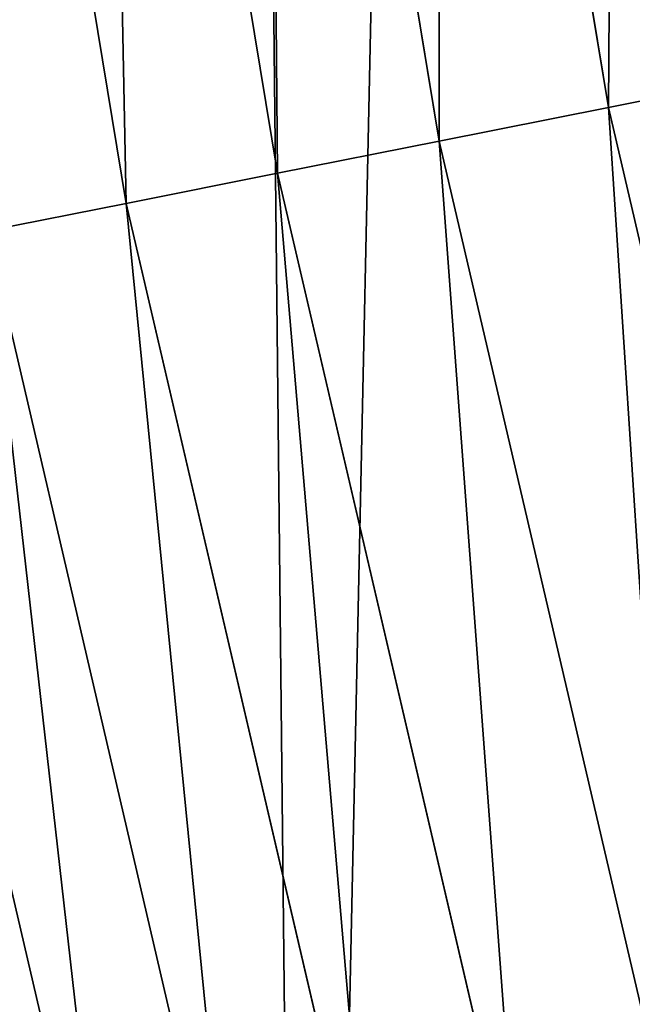
# Model space of a CAD drawing. Extents: x 2187 to 3984, y 1390 to 2039.
# Drawn here: x 2211 to 2219, y 1578 to 1592 of the extents above; entities that cross this region are included whole.
import ezdxf

# ---------------------------------------------------------------- set-up
doc = ezdxf.new("R2010")
doc.units = 0
doc.header["$LTSCALE"] = 25.4
doc.layers.get('0').update_dxf_attribs({"color": 13, "linetype": 'CONTINUOUS'})

msp = doc.modelspace()

# ---------------------------------------------------------------- linework, layer by layer
at = {"color": 0}
for p, q in [((2219.11492046579, 1590.614864120969, 459.6180095148613), (2216.823828608776, 1604.49180285238, 459.6180095148613)), ((2219.11492046579, 1590.614864120969, 459.6180095148613), (2216.823828608776, 1604.49180285238, 459.6180095148613)), ((2214.505260398653, 1604.18655755669, 458.9347795960336), (2216.821280485701, 1590.158630762613, 458.9347795960336)), ((2214.505260398653, 1604.18655755669, 458.9347795960336), (2216.821280485701, 1590.158630762613, 458.9347795960336)), ((2212.291084971396, 1603.895055831594, 457.9612932452021), (2214.630910902993, 1589.722939163481, 457.9612932452021)), ((2212.291084971396, 1603.895055831594, 457.9612932452021), (2214.630910902993, 1589.722939163481, 457.9612932452021)), ((2210.216895458652, 1603.621983601772, 456.7131993704971), (2212.57902216755, 1589.314793117516, 456.7131993704971)), ((2210.216895458652, 1603.621983601772, 456.7131993704971), (2212.57902216755, 1589.314793117516, 456.7131993704971)), ((2219.11492046579, 1590.614864120969, 459.6180095148613), (2221.474960309537, 1591.084305233398, 459.9999999999999)), ((2219.11492046579, 1590.614864120969, 459.6180095148613), (2221.474960309537, 1591.084305233398, 459.9999999999999)), ((2216.821280485701, 1590.158630762613, 458.9347795960336), (2219.11492046579, 1590.614864120969, 459.6180095148613)), ((2216.821280485701, 1590.158630762613, 458.9347795960336), (2219.11492046579, 1590.614864120969, 459.6180095148613)), ((2222.30870213644, 1576.917481557405, 459.6180095148613), (2219.11492046579, 1590.614864120969, 459.6180095148613)), ((2222.30870213644, 1576.917481557405, 459.6180095148613), (2219.11492046579, 1590.614864120969, 459.6180095148613)), ((2214.630910902993, 1589.722939163481, 457.9612932452021), (2216.821280485701, 1590.158630762613, 458.9347795960336)), ((2214.630910902993, 1589.722939163481, 457.9612932452021), (2216.821280485701, 1590.158630762613, 458.9347795960336)), ((2216.821280485701, 1590.158630762613, 458.9347795960336), (2220.049812104908, 1576.312213797666, 458.9347795960336)), ((2216.821280485701, 1590.158630762613, 458.9347795960336), (2220.049812104908, 1576.312213797666, 458.9347795960336)), ((2212.57902216755, 1589.314793117516, 456.7131993704971), (2214.630910902993, 1589.722939163481, 457.9612932452021)), ((2212.57902216755, 1589.314793117516, 456.7131993704971), (2214.630910902993, 1589.722939163481, 457.9612932452021)), ((2214.630910902993, 1589.722939163481, 457.9612932452021), (2217.892627865575, 1575.734198022812, 457.9612932452021)), ((2214.630910902993, 1589.722939163481, 457.9612932452021), (2217.892627865575, 1575.734198022812, 457.9612932452021)), ((2210.698598633282, 1588.940753620638, 455.2105612284469), (2212.57902216755, 1589.314793117516, 456.7131993704971)), ((2210.698598633282, 1588.940753620638, 455.2105612284469), (2212.57902216755, 1589.314793117516, 456.7131993704971)), ((2212.57902216755, 1589.314793117516, 456.7131993704971), (2215.87182641001, 1575.19272590473, 456.7131993704971)), ((2212.57902216755, 1589.314793117516, 456.7131993704971), (2215.87182641001, 1575.19272590473, 456.7131993704971)), ((2210.698598633282, 1588.940753620638, 455.2105612284469), (2214.019892360423, 1574.696501671709, 455.2105612284469)), ((2210.698598633282, 1588.940753620638, 455.2105612284469), (2214.019892360423, 1574.696501671709, 455.2105612284469)), ((2209.019868330709, 1588.606833401962, 453.4775339047579), (2212.366595775504, 1574.253502186931, 453.4775339047579)), ((2209.019868330709, 1588.606833401962, 453.4775339047579), (2212.366595775504, 1574.253502186931, 453.4775339047579))]:
    msp.add_line(p, q, dxfattribs=at)
at = {"color": 95}
msp.add_arc((2429.917688005749, 1632.54614166253), 229.9083898386199, 120.0000000000004, 299.9999999999993, dxfattribs=at)
msp.add_arc((2429.917688005749, 1632.54614166253), 229.9083898386199, 120.0000000000004, 299.9999999999993, dxfattribs=at)
msp.add_arc((2429.917688005749, 1632.54614166253), 229.9083898386199, 120.0000000000004, 299.9999999999993, dxfattribs=at)
msp.add_arc((2429.917688005749, 1632.54614166253), 229.9083898386199, 120.0000000000004, 299.9999999999993, dxfattribs=at)
msp.add_arc((2429.917688005749, 1632.54614166253), 229.9083898386199, 120.0000000000004, 299.9999999999993, dxfattribs=at)
msp.add_arc((2429.917688005749, 1632.54614166253), 229.9083898386199, 120.0000000000004, 299.9999999999993, dxfattribs=at)
msp.add_arc((2429.917688005749, 1632.54614166253), 229.9083898386199, 120.0000000000004, 299.9999999999993, dxfattribs=at)
msp.add_arc((2429.917688005749, 1632.54614166253), 229.9083898386199, 120.0000000000004, 299.9999999999993, dxfattribs=at)
msp.add_arc((2429.917688005749, 1632.54614166253), 229.9083898386199, 120.0000000000004, 299.9999999999993, dxfattribs=at)
msp.add_arc((2429.917688005749, 1632.54614166253), 229.9083898386199, 120.0000000000004, 299.9999999999993, dxfattribs=at)
msp.add_arc((2429.917688005749, 1632.54614166253), 229.9083898386199, 120.0000000000004, 299.9999999999993, dxfattribs=at)
msp.add_arc((2429.917688005749, 1632.54614166253), 229.9083898386199, 120.0000000000004, 299.9999999999993, dxfattribs=at)
msp.add_arc((2429.917688005749, 1632.54614166253), 229.9083898386199, 120.0000000000004, 299.9999999999993, dxfattribs=at)
msp.add_arc((2429.917688005749, 1632.54614166253), 229.9083898386199, 120.0000000000004, 299.9999999999993, dxfattribs=at)
msp.add_arc((2429.917688005749, 1632.54614166253), 229.9083898386199, 120.0000000000004, 299.9999999999993, dxfattribs=at)
msp.add_arc((2429.917688005749, 1632.54614166253), 229.9083898386199, 120.0000000000004, 299.9999999999993, dxfattribs=at)
msp.add_arc((2429.917688005749, 1632.54614166253), 229.9083898386199, 120.0000000000004, 299.9999999999993, dxfattribs=at)
msp.add_arc((2429.917688005749, 1632.54614166253), 229.9083898386199, 120.0000000000004, 299.9999999999993, dxfattribs=at)
msp.add_arc((2429.917688005749, 1632.54614166253), 229.9083898386199, 120.0000000000004, 299.9999999999993, dxfattribs=at)
msp.add_arc((2429.917688005749, 1632.54614166253), 229.9083898386199, 120.0000000000004, 299.9999999999993, dxfattribs=at)
msp.add_arc((2429.917688005749, 1632.54614166253), 229.9083898386199, 120.0000000000004, 299.9999999999993, dxfattribs=at)
msp.add_arc((2429.917688005749, 1632.54614166253), 229.9083898386199, 120.0000000000004, 299.9999999999993, dxfattribs=at)
msp.add_arc((2429.917688005749, 1632.54614166253), 229.9083898386199, 120.0000000000004, 299.9999999999993, dxfattribs=at)
msp.add_arc((2429.917688005749, 1632.54614166253), 229.9083898386199, 120.0000000000004, 299.9999999999993, dxfattribs=at)
msp.add_arc((2429.917688005749, 1632.54614166253), 229.9083898386199, 120.0000000000004, 299.9999999999993, dxfattribs=at)
msp.add_arc((2429.917688005749, 1632.54614166253), 229.9083898386199, 120.0000000000004, 299.9999999999993, dxfattribs=at)
msp.add_arc((2429.917688005749, 1632.54614166253), 229.9083898386199, 120.0000000000004, 299.9999999999993, dxfattribs=at)
msp.add_arc((2429.917688005749, 1632.54614166253), 229.9083898386199, 120.0000000000004, 299.9999999999993, dxfattribs=at)
msp.add_arc((2429.917688005749, 1632.54614166253), 229.9083898386199, 120.0000000000004, 299.9999999999993, dxfattribs=at)
msp.add_arc((2429.917688005749, 1632.54614166253), 229.9083898386199, 120.0000000000004, 299.9999999999993, dxfattribs=at)
msp.add_arc((2429.917688005749, 1632.54614166253), 229.9083898386199, 120.0000000000004, 299.9999999999993, dxfattribs=at)
msp.add_arc((2429.917688005749, 1632.54614166253), 229.9083898386199, 120.0000000000004, 299.9999999999993, dxfattribs=at)
msp.add_arc((2429.917688005749, 1632.54614166253), 229.9083898386199, 120.0000000000004, 299.9999999999993, dxfattribs=at)
msp.add_arc((2429.917688005749, 1632.54614166253), 229.9083898386199, 120.0000000000004, 299.9999999999993, dxfattribs=at)
msp.add_arc((2429.917688005749, 1632.54614166253), 229.9083898386199, 120.0000000000004, 299.9999999999993, dxfattribs=at)
msp.add_arc((2429.917688005749, 1632.54614166253), 229.9083898386199, 120.0000000000004, 299.9999999999993, dxfattribs=at)
msp.add_arc((2429.917688005749, 1632.54614166253), 229.9083898386199, 120.0000000000004, 299.9999999999993, dxfattribs=at)
msp.add_arc((2429.917688005749, 1632.54614166253), 229.9083898386199, 120.0000000000004, 299.9999999999993, dxfattribs=at)
msp.add_arc((2429.917688005749, 1632.54614166253), 229.9083898386199, 120.0000000000004, 299.9999999999993, dxfattribs=at)
msp.add_arc((2429.917688005749, 1632.54614166253), 229.9083898386199, 120.0000000000004, 299.9999999999993, dxfattribs=at)
msp.add_arc((2429.917688005749, 1632.54614166253), 229.9083898386199, 120.0000000000004, 299.9999999999993, dxfattribs=at)
msp.add_arc((2429.917688005749, 1632.54614166253), 229.9083898386199, 120.0000000000004, 299.9999999999993, dxfattribs=at)
msp.add_arc((2429.917688005749, 1632.54614166253), 229.9083898386199, 120.0000000000004, 299.9999999999993, dxfattribs=at)
msp.add_arc((2429.917688005749, 1632.54614166253), 229.9083898386199, 120.0000000000004, 299.9999999999993, dxfattribs=at)
msp.add_arc((2429.917688005749, 1632.54614166253), 229.9083898386199, 120.0000000000004, 299.9999999999993, dxfattribs=at)
msp.add_arc((2429.917688005749, 1632.54614166253), 229.9083898386199, 120.0000000000004, 299.9999999999993, dxfattribs=at)
msp.add_arc((2429.917688005749, 1632.54614166253), 229.9083898386199, 120.0000000000004, 299.9999999999993, dxfattribs=at)
msp.add_arc((2429.917688005749, 1632.54614166253), 229.9083898386199, 120.0000000000004, 299.9999999999993, dxfattribs=at)
msp.add_arc((2429.917688005749, 1632.54614166253), 229.9083898386199, 120.0000000000004, 299.9999999999993, dxfattribs=at)
at = {"color": 0}
msp.add_arc((2429.917688005749, 1632.54614166253), 229.9083898386199, 120.0000000000004, 299.9999999999993, dxfattribs=at)
at = {"color": 109, "extrusion": (0, 0, -1)}
msp.add_arc((-2429.917688005749, 1632.54614166253, -459.9999999999999), 212.5263621518811, 240.0000000000007, 59.99999999999962, dxfattribs=at)
msp.add_arc((-2429.917688005749, 1632.54614166253, -459.9999999999999), 212.5263621518811, 240.0000000000007, 59.99999999999962, dxfattribs=at)
msp.add_arc((-2429.917688005749, 1632.54614166253, -459.9999999999999), 212.5263621518811, 240.0000000000007, 59.99999999999962, dxfattribs=at)
msp.add_arc((-2429.917688005749, 1632.54614166253, -459.9999999999999), 212.5263621518811, 240.0000000000007, 59.99999999999962, dxfattribs=at)
msp.add_arc((-2429.917688005749, 1632.54614166253, -459.9999999999999), 212.5263621518811, 240.0000000000007, 59.99999999999962, dxfattribs=at)
msp.add_arc((-2429.917688005749, 1632.54614166253, -459.9999999999999), 212.5263621518811, 240.0000000000007, 59.99999999999962, dxfattribs=at)
msp.add_arc((-2429.917688005749, 1632.54614166253, -459.9999999999999), 212.5263621518811, 240.0000000000007, 59.99999999999962, dxfattribs=at)
msp.add_arc((-2429.917688005749, 1632.54614166253, -459.9999999999999), 212.5263621518811, 240.0000000000007, 59.99999999999962, dxfattribs=at)
msp.add_arc((-2429.917688005749, 1632.54614166253, -459.9999999999999), 212.5263621518811, 240.0000000000007, 59.99999999999962, dxfattribs=at)
msp.add_arc((-2429.917688005749, 1632.54614166253, -459.9999999999999), 212.5263621518811, 240.0000000000007, 59.99999999999962, dxfattribs=at)
msp.add_arc((-2429.917688005749, 1632.54614166253, -459.9999999999999), 212.5263621518811, 240.0000000000007, 59.99999999999962, dxfattribs=at)
msp.add_arc((-2429.917688005749, 1632.54614166253, -459.9999999999999), 212.5263621518811, 240.0000000000007, 59.99999999999962, dxfattribs=at)
msp.add_arc((-2429.917688005749, 1632.54614166253, -459.9999999999999), 212.5263621518811, 240.0000000000007, 59.99999999999962, dxfattribs=at)
msp.add_arc((-2429.917688005749, 1632.54614166253, -459.9999999999999), 212.5263621518811, 240.0000000000007, 59.99999999999962, dxfattribs=at)
msp.add_arc((-2429.917688005749, 1632.54614166253, -459.9999999999999), 212.5263621518811, 240.0000000000007, 59.99999999999962, dxfattribs=at)
msp.add_arc((-2429.917688005749, 1632.54614166253, -459.9999999999999), 212.5263621518811, 240.0000000000007, 59.99999999999962, dxfattribs=at)
msp.add_arc((-2429.917688005749, 1632.54614166253, -459.9999999999999), 212.5263621518811, 240.0000000000007, 59.99999999999962, dxfattribs=at)
msp.add_arc((-2429.917688005749, 1632.54614166253, -459.9999999999999), 212.5263621518811, 240.0000000000007, 59.99999999999962, dxfattribs=at)
msp.add_arc((-2429.917688005749, 1632.54614166253, -459.9999999999999), 212.5263621518811, 240.0000000000007, 59.99999999999962, dxfattribs=at)
msp.add_arc((-2429.917688005749, 1632.54614166253, -459.9999999999999), 212.5263621518811, 240.0000000000007, 59.99999999999962, dxfattribs=at)
msp.add_arc((-2429.917688005749, 1632.54614166253, -459.9999999999999), 212.5263621518811, 240.0000000000007, 59.99999999999962, dxfattribs=at)
msp.add_arc((-2429.917688005749, 1632.54614166253, -459.9999999999999), 212.5263621518811, 240.0000000000007, 59.99999999999962, dxfattribs=at)
msp.add_arc((-2429.917688005749, 1632.54614166253, -459.9999999999999), 212.5263621518811, 240.0000000000007, 59.99999999999962, dxfattribs=at)
msp.add_arc((-2429.917688005749, 1632.54614166253, -459.9999999999999), 212.5263621518811, 240.0000000000007, 59.99999999999962, dxfattribs=at)
msp.add_arc((-2429.917688005749, 1632.54614166253, -459.9999999999999), 212.5263621518811, 240.0000000000007, 59.99999999999962, dxfattribs=at)
msp.add_arc((-2429.917688005749, 1632.54614166253, -459.9999999999999), 212.5263621518811, 240.0000000000007, 59.99999999999962, dxfattribs=at)
msp.add_arc((-2429.917688005749, 1632.54614166253, -459.9999999999999), 212.5263621518811, 240.0000000000007, 59.99999999999962, dxfattribs=at)
msp.add_arc((-2429.917688005749, 1632.54614166253, -459.9999999999999), 212.5263621518811, 240.0000000000007, 59.99999999999962, dxfattribs=at)
msp.add_arc((-2429.917688005749, 1632.54614166253, -459.9999999999999), 212.5263621518811, 240.0000000000007, 59.99999999999962, dxfattribs=at)
msp.add_arc((-2429.917688005749, 1632.54614166253, -459.9999999999999), 212.5263621518811, 240.0000000000007, 59.99999999999962, dxfattribs=at)
msp.add_arc((-2429.917688005749, 1632.54614166253, -459.9999999999999), 212.5263621518811, 240.0000000000007, 59.99999999999962, dxfattribs=at)
msp.add_arc((-2429.917688005749, 1632.54614166253, -459.9999999999999), 212.5263621518811, 240.0000000000007, 59.99999999999962, dxfattribs=at)
msp.add_arc((-2429.917688005749, 1632.54614166253, -459.9999999999999), 212.5263621518811, 240.0000000000007, 59.99999999999962, dxfattribs=at)
msp.add_arc((-2429.917688005749, 1632.54614166253, -459.9999999999999), 212.5263621518811, 240.0000000000007, 59.99999999999962, dxfattribs=at)
msp.add_arc((-2429.917688005749, 1632.54614166253, -459.9999999999999), 212.5263621518811, 240.0000000000007, 59.99999999999962, dxfattribs=at)
msp.add_arc((-2429.917688005749, 1632.54614166253, -459.9999999999999), 212.5263621518811, 240.0000000000007, 59.99999999999962, dxfattribs=at)
msp.add_arc((-2429.917688005749, 1632.54614166253, -459.9999999999999), 212.5263621518811, 240.0000000000007, 59.99999999999962, dxfattribs=at)
msp.add_arc((-2429.917688005749, 1632.54614166253, -459.9999999999999), 212.5263621518811, 240.0000000000007, 59.99999999999962, dxfattribs=at)
msp.add_arc((-2429.917688005749, 1632.54614166253, -459.9999999999999), 212.5263621518811, 240.0000000000007, 59.99999999999962, dxfattribs=at)
msp.add_arc((-2429.917688005749, 1632.54614166253, -459.9999999999999), 212.5263621518811, 240.0000000000007, 59.99999999999962, dxfattribs=at)
msp.add_arc((-2429.917688005749, 1632.54614166253, -459.9999999999999), 212.5263621518811, 240.0000000000007, 59.99999999999962, dxfattribs=at)
msp.add_arc((-2429.917688005749, 1632.54614166253, -459.9999999999999), 212.5263621518811, 240.0000000000007, 59.99999999999962, dxfattribs=at)
msp.add_arc((-2429.917688005749, 1632.54614166253, -459.9999999999999), 212.5263621518811, 240.0000000000007, 59.99999999999962, dxfattribs=at)
msp.add_arc((-2429.917688005749, 1632.54614166253, -459.9999999999999), 212.5263621518811, 240.0000000000007, 59.99999999999962, dxfattribs=at)
msp.add_arc((-2429.917688005749, 1632.54614166253, -459.9999999999999), 212.5263621518811, 240.0000000000007, 59.99999999999962, dxfattribs=at)
msp.add_arc((-2429.917688005749, 1632.54614166253, -459.9999999999999), 212.5263621518811, 240.0000000000007, 59.99999999999962, dxfattribs=at)
msp.add_arc((-2429.917688005749, 1632.54614166253, -459.9999999999999), 212.5263621518811, 240.0000000000007, 59.99999999999962, dxfattribs=at)
msp.add_arc((-2429.917688005749, 1632.54614166253, -459.9999999999999), 212.5263621518811, 240.0000000000007, 59.99999999999962, dxfattribs=at)
at = {"color": 0, "extrusion": (0, 0, -1)}
msp.add_arc((-2429.917688005749, 1632.54614166253, -459.9999999999999), 212.5263621518811, 240.0000000000007, 59.99999999999962, dxfattribs=at)

# ---------------------------------------------------------------- meshes
at = {"color": 0}
mesh = msp.add_polyface(dxfattribs=at)
corners = [(2200.848845892908, 1652.17604974355), (2200.219280990652, 1622.722215109807), (2200.061799867634, 1637.459226887199), (2201.320642138247, 1608.025571953846), (2202.577184925538, 1666.812209096993), (2203.361357581227, 1593.429689078464), (2205.239714849708, 1681.307561829299), (2206.3330415821, 1578.994544097202), (2208.825494758852, 1695.602543426849), (2210.223482853884, 1564.779454117118), (2213.319789914173, 1709.638412743994), (2215.016694738898, 1550.842831992067), (2218.704132292855, 1723.357493383024), (2220.692980901363, 1537.241946291756), (2224.956396477128, 1736.70341069886), (2227.229016263879, 1524.03268597291), (2232.050890572351, 1749.621323454563), (2234.597942855166, 1511.269330719556), (2239.958461780524, 1762.058149175734), (2242.769480175229, 1499.004327896161), (2248.646616195381, 1773.962782277795), (2251.710049624435, 1487.288077030161), (2258.07965232683, 1785.286304069794), (2261.382912485166, 1476.168722709493), (2268.218807806028, 1795.982183771799), (2271.748320889109, 1465.691956746154), (2279.022418668266, 1806.006469719856), (2282.763681149757, 1455.900830418746), (2290.446090559146, 1815.317969972802), (2294.38372878901, 1446.83557756554), (2302.442881160499, 1823.878421578787), (2306.560714538628, 1438.533449255), (2314.963493086438, 1831.65264780595), (2319.244600552212, 1431.028560713154), (2318.085321403912, 1833.632830110388), (2320.194685661134, 1834.831744599306), (2332.383266021444, 1424.351751136814), (2349.789913537813, 1851.33254293515), (2345.922721351677, 1418.530456968702), (2359.807330016756, 1413.588599155216), (2379.46162781114, 1867.043433478457), (2373.980037181436, 1409.546484850139), (2388.382604151943, 1406.42072396818), (2409.466653448354, 1882.107999389621), (2402.955847691252, 1404.224160931278), (2417.639883215711, 1402.965821888111), (2439.790913962244, 1896.519173313587), (2432.374370873631, 1402.650877623721), (2447.098763494691, 1403.280622311647), (2470.420183100514, 1910.270194426088), (2461.752555391239, 1404.852468195885), (2476.275530989141, 1407.359956224537), (2501.340091519836, 1923.354611605404), (2490.608012266497, 1410.792782591439), (2504.691103983433, 1415.136841076711), (2532.53613352704, 1935.766286458809), (2518.46693569527, 1420.374281012238), (2531.878899554596, 1426.483580633899), (2544.871882925056, 1433.439635519108), (2563.993673884272, 1947.499396202339), (2547.210451679393, 1434.785929259384), (2550.28039250249, 1436.541626540081), (2551.986041964599, 1437.510477387553), (2675.245230104387, 1497.46914327176), (2595.697954675026, 1958.548436392449), (2627.634102227499, 1968.908223508417), (2659.787134092496, 1978.573897384039), (2692.141966072209, 1987.540923487805), (2810.4196389497, 1542.981079527278), (2724.683419296821, 1995.805095050163), (2757.396227345435, 2003.362535037091), (2790.265043408169, 2010.209697968944), (2823.27444748591, 2016.343371583804), (2950.336514895362, 1570.451687064309), (2856.408953624425, 2021.760678344451), (2889.653017179345, 2026.459076788325), (2922.991042108844, 2030.436362719808), (2956.40738829028, 2033.690670244339), (3092.642016370937, 1579.42446270121), (2989.88637885752, 2036.220472643738), (3023.412307555628, 2038.024583092438), (3056.969446109194, 2039.102155214314), (3090.542051601115, 2039.452683479717), (3124.114373858166, 2039.076003442628), (3234.901256791653, 1569.745879759098), (3157.670662839972, 2037.972291817851), (3191.195176028003, 2036.142066398041), (3224.672185810924, 2033.586185810869), (3258.085986863042, 2030.305849116137), (3374.680141112196, 1541.58154147553), (3291.420903512267, 2026.302595243294), (3324.661297094159, 2021.578302269463), (3357.791573288574, 2016.13518653833), (3390.796189435639, 2009.975801620432), (3509.627121243381, 1495.39962183288), (3423.659661827275, 2003.103037115112), (3456.366572971289, 1995.520117294978), (3488.901578824266, 1987.230599593204), (3521.249415990028, 1978.238372934642), (3632.56639787139, 1434.840584044946), (3553.394908880267, 1968.547655911367), (3585.322976834003, 1958.162994803594), (3617.01864119246, 1947.08926144683), (3648.467032326194, 1935.331650946309), (3637.371728466466, 1432.069071645144), (3638.770750956428, 1431.255301911194), (3651.729744729603, 1424.250713290646), (3679.653396610861, 1922.895679239796), (3665.110898394016, 1418.090801930435), (3678.85922591901, 1412.800880227636), (3692.918232477782, 1408.402685605211), (3710.563103348842, 1909.787180509818), (3707.230146596731, 1404.914291188274), (3721.736157550847, 1402.350031537741), (3741.181651632936, 1896.012304446675), (3736.376657029589, 1400.72044374655), (3751.091484080225, 1400.032224140478), (3771.494677149392, 1881.577513363332), (3765.82017232208, 1400.288200761511), (3780.502198415877, 1401.487321746806), (3801.487958916669, 1866.489579163756), (3795.077230767109, 1403.624659651023), (3809.485377441512, 1406.691431694257), (3831.145117568284, 1850.756804739072), (3823.667432273864, 1410.675035852361), (3837.565118158815, 1415.55910264137), (3860.092639962409, 1834.583260290783), (3851.121326524024, 1421.323562383217), (3864.280352001516, 1427.944727676352), (3870.158611787467, 1828.359859655185), (3876.988121333002, 1435.395390732349), (3882.642194384294, 1820.539377131422), (3889.192415568493, 1443.644935178549), (3894.599068086164, 1811.935136744621), (3900.843084645164, 1452.6594618673), (3905.980099534291, 1802.582495164138), (3911.892253464715, 1462.401928174829), (3916.738521629235, 1792.519884400359), (3922.29451862243, 1472.832300217326), (3926.830125706932, 1781.788653879339), (3932.007134979493, 1483.90771735876), (3936.213443201586, 1770.432900529128), (3940.990191311946, 1495.582668334428), (3944.849916048893, 1758.499287576045), (3949.20677431446, 1507.809178266501), (3952.704055129409, 1746.036852795465), (3956.623120285026, 1520.537005803091), (3959.743586100944, 1733.096807005086), (3963.208753867249, 1533.713849570738), (3965.939582020759, 1719.732323628692), (3968.936613280125, 1547.285563091978), (3971.266582212584, 1705.998320195149), (3973.783161520706, 1561.196377284829), (3975.702696889993, 1691.9512326705), (3977.728483082687, 1575.389129629911), (3979.229697106232, 1677.648783550474), (3980.756365793506, 1589.805499063504), (3981.833089660877, 1663.149744666372), (3982.854367433621, 1604.386245631302), (3983.50217665549, 1648.513695679002), (3984.013866864275, 1619.071453918098), (3984.230099453595, 1633.800779253075)]
mesh.append_faces([[corners[k] for k in face] for face in [(0, 1, 2), (160, 159, 161)]], dxfattribs={"vtx0": -1, "color": 0})
mesh.append_faces([[corners[k] for k in face] for face in [(1, 0, 3), (3, 4, 5), (5, 6, 7), (7, 8, 9), (9, 10, 11), (11, 12, 13), (13, 14, 15), (15, 16, 17), (17, 18, 19), (19, 20, 21), (21, 22, 23), (23, 24, 25), (25, 26, 27), (27, 28, 29), (29, 30, 31), (31, 32, 33), (33, 35, 36), (36, 37, 38), (38, 37, 39), (39, 40, 41), (41, 40, 42), (42, 43, 44), (44, 43, 45), (45, 46, 47), (47, 46, 48), (48, 49, 50), (50, 49, 51), (51, 52, 53), (53, 52, 54), (54, 55, 56), (56, 55, 57), (57, 55, 58), (58, 59, 60), (60, 59, 61), (61, 59, 62), (62, 59, 63), (63, 67, 68), (68, 72, 73), (73, 77, 78), (78, 83, 84), (84, 88, 89), (89, 93, 94), (94, 98, 99), (99, 103, 104), (104, 103, 105), (105, 103, 106), (106, 107, 108), (108, 107, 109), (109, 107, 110), (110, 111, 112), (112, 111, 113), (113, 114, 115), (115, 114, 116), (116, 117, 118), (118, 117, 119), (119, 120, 121), (121, 120, 122), (122, 123, 124), (124, 123, 125), (125, 126, 127), (127, 126, 128), (128, 129, 130), (130, 131, 132), (132, 133, 134), (134, 135, 136), (136, 137, 138), (138, 139, 140), (140, 141, 142), (142, 143, 144), (144, 145, 146), (146, 147, 148), (148, 149, 150), (150, 151, 152), (152, 153, 154), (154, 155, 156), (156, 157, 158), (158, 159, 160)]], dxfattribs={"vtx0": -1, "vtx1": -1, "color": 0})
mesh.append_faces([[corners[k] for k in face] for face in [(3, 0, 4), (5, 4, 6), (7, 6, 8), (9, 8, 10), (11, 10, 12), (13, 12, 14), (15, 14, 16), (17, 16, 18), (19, 18, 20), (21, 20, 22), (23, 22, 24), (25, 24, 26), (27, 26, 28), (29, 28, 30), (31, 30, 32), (33, 32, 34), (33, 34, 35), (36, 35, 37), (39, 37, 40), (42, 40, 43), (45, 43, 46), (48, 46, 49), (51, 49, 52), (54, 52, 55), (58, 55, 59), (63, 59, 64), (63, 64, 65), (63, 65, 66), (63, 66, 67), (68, 67, 69), (68, 69, 70), (68, 70, 71), (68, 71, 72), (73, 72, 74), (73, 74, 75), (73, 75, 76), (73, 76, 77), (78, 77, 79), (78, 79, 80), (78, 80, 81), (78, 81, 82), (78, 82, 83), (84, 83, 85), (84, 85, 86), (84, 86, 87), (84, 87, 88), (89, 88, 90), (89, 90, 91), (89, 91, 92), (89, 92, 93), (94, 93, 95), (94, 95, 96), (94, 96, 97), (94, 97, 98), (99, 98, 100), (99, 100, 101), (99, 101, 102), (99, 102, 103), (106, 103, 107), (110, 107, 111), (113, 111, 114), (116, 114, 117), (119, 117, 120), (122, 120, 123), (125, 123, 126), (128, 126, 129), (130, 129, 131), (132, 131, 133), (134, 133, 135), (136, 135, 137), (138, 137, 139), (140, 139, 141), (142, 141, 143), (144, 143, 145), (146, 145, 147), (148, 147, 149), (150, 149, 151), (152, 151, 153), (154, 153, 155), (156, 155, 157), (158, 157, 159)]], dxfattribs={"vtx0": -1, "vtx2": -1, "color": 0})
mesh = msp.add_polyface(dxfattribs=at)
corners = [(3442.283997554392, 1739.263749923012, 459.9999999999997), (3516.657170568332, 1666.750872798369, 459.9999999999997), (3427.999552022337, 1696.07157678522, 459.9999999999997), (3521.95677807924, 1712.914497011752, 459.9999999999997), (3462.761949545205, 1801.183356526549, 459.9999999999997), (3530.799530075273, 1739.652508954187, 459.9999999999997), (3451.126749550425, 1766.001761865447, 459.9999999999997), (3548.388538397316, 1772.865069770019, 459.9999999999997), (2217.846361109057, 1646.446030791162, 459.9999999999999), (2217.846361109052, 1618.646252533895, 459.9999999999999), (2217.391325853872, 1632.546141662524, 459.9999999999999), (2219.209518343801, 1604.805884864464, 459.9999999999999), (2219.209518343795, 1660.286398460594, 459.9999999999999), (2221.474960309539, 1674.007978091652, 459.9999999999999), (2221.474960309537, 1591.084305233398, 459.9999999999999), (2224.63298603598, 1577.540271551267, 459.9999999999999), (2224.632986035976, 1687.552011773791, 459.9999999999999), (2228.67007237214, 1700.860501875454, 459.9999999999999), (2228.670072372136, 1564.2317814496, 459.9999999999999), (2233.568931894551, 1551.215823926178, 459.9999999999999), (2233.568931894545, 1713.876459398874, 459.9999999999999), (2239.308586934615, 1726.544148015695, 459.9999999999999), (2239.308586934622, 1538.548135309367, 459.9999999999999), (2245.864459408329, 1738.809322738467, 459.9999999999999), (2245.864459408338, 1526.282960586585, 459.9999999999999), (2253.208476063249, 1750.619462206061, 459.9999999999999), (2253.208476063255, 1514.472821119002, 459.9999999999999), (2261.309188692604, 1761.923993588134, 459.9999999999999), (2255.457651987695, 1511.334099751512, 459.9999999999999), (2261.30918869261, 1503.168289736929, 459.9999999999999), (2270.131908801266, 1772.674509145811, 459.9999999999999), (2270.131908801267, 1492.417774179245, 459.9999999999999), (2279.638856147244, 1782.824973521031, 459.9999999999999), (2279.638856147249, 1482.267309804026, 459.9999999999999), (2289.789320522467, 1792.331920867003, 459.9999999999999), (2289.789320522463, 1472.760362458052, 459.9999999999999), (2300.539836080146, 1463.93764234939, 459.9999999999999), (2300.539836080141, 1801.154640975669, 459.9999999999999), (2311.844367462217, 1809.25535360502, 459.9999999999999), (2311.844367462223, 1455.836929720035, 459.9999999999999), (2323.650689965219, 1816.605981436548, 459.9999999999999), (2323.654506929814, 1448.492913065106, 459.9999999999999), (2327.001107485049, 1818.70685169139, 459.9999999999999), (2335.91968165258, 1441.937040591406, 459.9999999999999), (2328.721677520954, 1819.684784420733, 459.9999999999999), (2358.090067331393, 1836.059109353449, 459.9999999999999), (2348.587370269401, 1436.197385551327, 459.9999999999999), (2361.603327792822, 1431.298526028925, 459.9999999999999), (2387.429037805216, 1851.59381521916, 459.9999999999999), (2374.91181789449, 1427.261439692764, 459.9999999999999), (2388.455851576626, 1424.103413966318, 459.9999999999999), (2417.097581830933, 1866.489444450329, 459.9999999999999), (2402.177431207685, 1421.837972000578, 459.9999999999999), (2416.01779887711, 1420.474814765837, 459.9999999999999), (2429.917688005752, 1420.019779510649, 459.9999999999999), (2447.081780777518, 1880.739008946456, 459.9999999999999), (2443.817577134381, 1420.474814765839, 459.9999999999999), (2457.657944803817, 1421.837972000577, 459.9999999999999), (2477.367567928355, 1894.335823700339, 459.9999999999999), (2471.379524434875, 1424.103413966321, 459.9999999999999), (2484.923558117012, 1427.261439692765, 459.9999999999999), (2507.940735080459, 1907.273509934269, 459.9999999999999), (2498.232048218679, 1431.298526028926, 459.9999999999999), (2511.248005742098, 1436.197385551325, 459.9999999999999), (2538.78693921004, 1919.545998092534, 459.9999999999999), (2523.915694358914, 1441.937040591403, 459.9999999999999), (2536.180869081687, 1448.492913065107, 459.9999999999999), (2538.559636803945, 1449.862364690843, 459.9999999999999), (2541.673201898981, 1451.643010666003, 459.9999999999999), (2569.891709201358, 1931.147530688883, 459.9999999999999), (2543.883496020743, 1452.898512092645, 459.9999999999999), (2591.616249596469, 1781.831288206442, 459.9999999999999), (2668.643271221657, 1513.587129225, 459.9999999999999), (2601.795636203003, 1755.450791205607, 459.9999999999999), (2648.067878926235, 1773.305763680774, 459.9999999999999), (2698.061801856707, 1643.743484055711, 459.9999999999999), (2805.952932988247, 1559.817984806097, 459.9999999999999), (2729.548201502861, 1655.893074521572, 459.9999999999999), (2761.125412562416, 1986.384210502874, 459.9999999999999), (2793.625631966353, 1993.154588150642, 459.9999999999999), (2826.264862806683, 1999.219477675554, 459.9999999999999), (2888.345950758541, 1695.266636403343, 460.0000000000001), (2948.105679357425, 1587.727572405347, 459.9999999999999), (2867.107156824412, 1861.061360066826, 460.0000000000001), (2859.027792791372, 2004.576033809594, 459.9999999999999), (2921.821556627839, 1699.554960417328, 460.0000000000001), (2929.780994499871, 1770.449311609472, 460.0000000000001), (2936.83069404796, 1769.929903032491, 460.0000000000001), (2942.345168990018, 1767.935018186921, 460.0000000000001), (2947.779736910191, 1764.320608705527, 460.0000000000001), (2968.544359682575, 1742.209073169544, 460.0000000000001), (3092.685221471074, 1596.8437329165, 459.9999999999999), (2997.367856359913, 1709.232664611053, 460.0000000000001), (3037.402871487382, 1714.36126833048, 460.0000000000001), (3057.339164794437, 2021.723040321273, 459.9999999999999), (3090.53528120967, 2022.069637701329, 459.9999999999999), (3123.731117566278, 2021.697181820134, 459.9999999999999), (3147.512659632597, 1714.609526499825, 460.0000000000001), (3237.217763278624, 1587.010486305724, 459.9999999999999), (3274.05682422045, 1702.424709336576, 460.0000000000001), (3379.230312917752, 1558.396082148826, 459.9999999999999), (3276.756061744506, 1730.457362837209, 460.0000000000001), (3284.18944367908, 1840.964590366684, 460.0000000000001), (3286.899609290278, 1869.110736391617, 460.0000000000001), (3289.161442500768, 2009.067016857024, 459.9999999999999), (3322.0290724885, 2004.395702931846, 459.9999999999999), (3354.787819964422, 1999.013627253634, 459.9999999999999), (3387.422316566769, 1992.923314756739, 459.9999999999999), (3387.114486119574, 1679.930546991865, 459.9999999999997), (3439.598188249884, 1838.62660167859, 459.9999999999997), (3419.91725222447, 1986.127622636031, 459.9999999999999), (3452.257382339803, 1978.629739006561, 459.9999999999999), (3557.267091008722, 1799.711332772968, 459.9999999999997), (3484.427534940129, 1970.433181407823, 459.9999999999999), (3516.412617795672, 1961.541795153588, 459.9999999999999), (3548.197625499829, 1951.959751527897, 459.9999999999999), (3579.767646508794, 1941.691545828183, 459.9999999999999), (3516.308953442381, 1511.484659934871, 459.9999999999999), (3507.814418572296, 1640.012860855923, 459.9999999999997), (3640.757801689311, 1450.182017603124, 459.9999999999999), (3611.107870137094, 1930.741995256339, 459.9999999999999), (3642.20359350591, 1919.116236658776, 459.9999999999999), (3646.083767455644, 1447.110224753441, 459.9999999999999), (3673.040228440628, 1906.819724116571, 459.9999999999999), (3647.52181315353, 1446.273750463721, 459.9999999999999), (3659.754472865961, 1439.672312252418, 459.9999999999999), (3672.392696231381, 1433.885062451061, 459.9999999999999), (3685.382364437101, 1428.93678295177, 459.9999999999999), (3703.603308314829, 1893.858226386704, 459.9999999999999), (3698.667853729644, 1424.848663047044, 459.9999999999999), (3712.192273604231, 1421.638208693927, 459.9999999999999), (3733.87849483703, 1880.237824195772, 459.9999999999999), (3725.897710418664, 1419.319167550841, 459.9999999999999), (3739.7254753884, 1417.901470107984, 459.9999999999999), (3763.851584777406, 1865.96490738723, 459.9999999999999), (3753.61635590096, 1417.391187163455, 459.9999999999999), (3767.510869073423, 1417.790503827171, 459.9999999999999), (3793.508516630997, 1851.046171923727, 459.9999999999999), (3781.349516467263, 1419.097710163855, 459.9999999999999), (3795.073038869789, 1421.307208515306, 459.9999999999999), (3822.83219906688, 1835.490302715748, 459.9999999999999), (3808.6226700512, 1424.409537470367, 459.9999999999999), (3821.940388410599, 1428.391412380176, 459.9999999999999), (3834.969165433403, 1433.235782245055, 459.9999999999999), (3851.284870838027, 1819.593240946599, 459.9999999999999), (3847.653209896185, 1438.921902729533, 459.9999999999999), (3859.938206773261, 1445.425424992732, 459.9999999999999), (3861.409408112833, 1813.344600672501, 459.9999999999999), (3871.771549821974, 1452.718499953894, 459.9999999999999), (3873.18226352291, 1805.954052853295, 459.9999999999999), (3883.102566850714, 1460.769897546375, 459.9999999999999), (3884.448610542832, 1797.812408368033, 459.9999999999999), (3893.882736704984, 1469.545140449609, 459.9999999999999), (3895.158346422556, 1788.951341418481, 459.9999999999999), (3904.065897042464, 1479.006651726295, 459.9999999999999), (3905.265610428839, 1779.408796453699, 459.9999999999999), (3913.608442007241, 1489.113915732581, 459.9999999999999), (3914.727121705519, 1769.225636116214, 459.9999999999999), (3922.469508956792, 1499.823651612299, 459.9999999999999), (3923.502364608768, 1758.44546626195, 459.9999999999999), (3928.515816640442, 1508.190487167024, 459.9999999999999), (3931.553762201249, 1747.114449233213, 459.9999999999999), (3930.61115344205, 1511.089998632223, 459.9999999999999), (3937.998511691412, 1522.864712564767, 459.9999999999999), (3938.846837162399, 1735.281106184496, 459.9999999999999), (3944.59994990272, 1535.097372277198, 459.9999999999999), (3945.350359425602, 1722.996109307421, 459.9999999999999), (3950.387199704071, 1547.735595642623, 459.9999999999999), (3951.036479910077, 1710.312064844649, 459.9999999999999), (3955.335479203362, 1560.725263848337, 459.9999999999999), (3955.880849774966, 1697.283287821838, 459.9999999999999), (3959.423599108091, 1574.010753140881, 459.9999999999999), (3959.862724684765, 1683.965569462435, 459.9999999999999), (3962.634053461211, 1587.535173015471, 459.9999999999999), (3962.965053639828, 1670.415938281024, 459.9999999999999), (3964.953094604297, 1601.2406098299, 459.9999999999999), (3965.174551991277, 1656.692415878501, 459.9999999999999), (3966.370792047146, 1615.068374799635, 459.9999999999999), (3966.481758327961, 1642.853768484663, 459.9999999999999), (3966.881074991685, 1628.959255312194, 459.9999999999999), (2601.240452635773, 1942.072665007569, 459.9999999999999), (2715.540761717314, 1829.649777708902, 459.9999999999999), (2632.818462637439, 1952.316275656776, 459.9999999999999), (2664.610924772971, 1961.873556973057, 459.9999999999999), (2696.6029240014, 1970.740025275932, 459.9999999999999), (2728.779451671407, 1978.9115209713, 459.9999999999999), (2725.720148323847, 1803.269280708067, 459.9999999999999), (2679.554278572389, 1785.455354146635, 459.9999999999999), (2919.740752761619, 1769.637292285065, 460.0000000000001), (2912.955156977301, 1768.768037417366, 460.0000000000001), (2891.899051596412, 2009.221743590609, 459.9999999999999), (2937.564259718239, 1870.087123109774, 460.0000000000001), (2924.863218076723, 2013.154427541216, 459.9999999999999), (2957.904827500742, 2016.372240691325, 459.9999999999999), (2960.651120327605, 1871.909495158361, 460.0000000000001), (2991.008378805449, 2018.873673443638, 459.9999999999999), (2976.757868511886, 1870.567448173758, 460.0000000000001), (2988.395691123328, 1865.750452203366, 460.0000000000001), (2998.075775014182, 1857.147977294536, 460.0000000000001), (3024.158341868605, 2020.65755228186, 459.9999999999999), (3005.072532298775, 1845.601035461144, 460.0000000000001), (3008.660375091425, 1831.95063871713, 460.0000000000001), (3009.117907882467, 1822.939042467265, 460.0000000000001), (3013.015729194804, 1744.112664547086, 460.0000000000001), (3194.416856962494, 1849.608707295948, 460.0000000000001), (3274.395726521783, 1804.680564763933, 460.0000000000001), (3190.865228641369, 1812.723636900391, 460.0000000000001), (3156.911100447597, 2020.605847410782, 459.9999999999999), (3163.533235382662, 1880.989567114892, 460.0000000000001), (3190.059663874453, 2018.79614645931, 459.9999999999999), (3223.161256607706, 2016.268927964588, 459.9999999999999), (3256.200349443929, 2013.025377539951, 459.9999999999999), (3188.165991117314, 1784.690983399771, 460.0000000000001), (3183.805684347684, 1739.407466206447, 460.0000000000001), (3271.696488997728, 1776.647911263312, 460.0000000000001), (2980.764344386426, 1783.658257413107, 460.0000000000001), (2981.565157950915, 1774.82713857799, 460.0000000000001), (2970.804215382937, 1780.201893487097, 460.0000000000001), (2989.223383895583, 1788.06463466736, 460.0000000000001), (2990.511470058631, 1768.587703738087, 460.0000000000001), (2996.181333910422, 1793.421025249836, 460.0000000000001), (3000.157033281468, 1759.133056537681, 460.0000000000001), (3001.638194430917, 1799.727429160565, 460.0000000000001), (3005.606817552207, 1806.827437688981, 460.0000000000001), (3008.100055369394, 1814.564642124548, 460.0000000000001)]
mesh.append_faces([[corners[k] for k in face] for face in [(0, 1, 2), (4, 5, 6), (8, 9, 10), (177, 178, 179), (186, 77, 187), (188, 85, 189), (204, 205, 206), (212, 101, 213), (215, 216, 217)]], dxfattribs={"vtx0": -1, "color": 0})
mesh.append_faces([[corners[k] for k in face] for face in [(9, 8, 11), (11, 13, 14), (14, 13, 15), (15, 17, 18), (18, 17, 19), (19, 21, 22), (22, 23, 24), (24, 25, 26), (26, 27, 28), (28, 27, 29), (29, 30, 31), (31, 32, 33), (33, 34, 35), (35, 34, 36), (36, 38, 39), (39, 40, 41), (41, 42, 43), (43, 45, 46), (46, 45, 47), (47, 48, 49), (49, 48, 50), (50, 51, 52), (52, 51, 53), (53, 51, 54), (54, 55, 56), (56, 55, 57), (57, 58, 59), (59, 58, 60), (60, 61, 62), (62, 61, 63), (63, 64, 65), (65, 64, 66), (66, 64, 67), (67, 64, 68), (68, 69, 70), (70, 71, 72), (72, 75, 76), (76, 81, 82), (81, 80, 83), (82, 90, 91), (91, 97, 98), (98, 99, 100), (108, 107, 109), (109, 111, 112), (117, 1, 119), (119, 121, 122), (122, 123, 124), (124, 123, 125), (125, 123, 126), (126, 123, 127), (127, 128, 129), (129, 128, 130), (130, 131, 132), (132, 131, 133), (133, 134, 135), (135, 134, 136), (136, 137, 138), (138, 137, 139), (139, 140, 141), (141, 140, 142), (142, 140, 143), (143, 144, 145), (145, 144, 146), (146, 147, 148), (148, 149, 150), (150, 151, 152), (152, 153, 154), (154, 155, 156), (156, 157, 158), (158, 159, 160), (160, 161, 162), (162, 161, 163), (163, 164, 165), (165, 166, 167), (167, 168, 169), (169, 170, 171), (171, 172, 173), (173, 174, 175), (175, 176, 177), (180, 71, 69), (71, 180, 181), (181, 185, 186), (190, 83, 84), (83, 190, 191), (191, 193, 194), (194, 195, 196), (196, 195, 197), (197, 195, 198), (198, 199, 200), (200, 199, 201), (201, 199, 202), (203, 199, 93), (207, 97, 96), (97, 207, 208), (208, 209, 103), (216, 218, 219), (219, 220, 221), (221, 222, 203)]], dxfattribs={"vtx0": -1, "vtx1": -1, "color": 0})
mesh.append_faces([[corners[k] for k in face] for face in [(70, 69, 71), (76, 77, 78), (76, 80, 81), (82, 85, 86), (91, 93, 94), (91, 96, 97), (100, 101, 102), (100, 103, 104), (100, 107, 108), (119, 1, 3), (119, 5, 7), (119, 112, 116), (77, 186, 185), (202, 199, 203), (205, 102, 101)]], dxfattribs={"vtx0": -1, "vtx1": -1, "vtx2": -1, "color": 0})
mesh.append_faces([[corners[k] for k in face] for face in [(1, 0, 3), (5, 4, 7), (11, 8, 12), (11, 12, 13), (15, 13, 16), (15, 16, 17), (19, 17, 20), (19, 20, 21), (22, 21, 23), (24, 23, 25), (26, 25, 27), (29, 27, 30), (31, 30, 32), (33, 32, 34), (36, 34, 37), (36, 37, 38), (39, 38, 40), (41, 40, 42), (43, 42, 44), (43, 44, 45), (47, 45, 48), (50, 48, 51), (54, 51, 55), (57, 55, 58), (60, 58, 61), (63, 61, 64), (68, 64, 69), (72, 71, 73), (72, 73, 74), (72, 74, 75), (76, 75, 77), (76, 78, 79), (76, 79, 80), (83, 80, 84), (82, 81, 85), (82, 86, 87), (82, 87, 88), (82, 88, 89), (82, 89, 90), (91, 90, 92), (91, 92, 93), (91, 94, 95), (91, 95, 96), (98, 97, 99), (100, 99, 101), (100, 102, 103), (100, 104, 105), (100, 105, 106), (100, 106, 107), (109, 107, 110), (109, 110, 111), (112, 111, 113), (112, 113, 114), (112, 114, 115), (112, 115, 116), (108, 117, 100), (117, 108, 118), (117, 118, 1), (119, 3, 5), (119, 7, 112), (119, 116, 120), (119, 120, 121), (122, 121, 123), (127, 123, 128), (130, 128, 131), (133, 131, 134), (136, 134, 137), (139, 137, 140), (143, 140, 144), (146, 144, 147), (148, 147, 149), (150, 149, 151), (152, 151, 153), (154, 153, 155), (156, 155, 157), (158, 157, 159), (160, 159, 161), (163, 161, 164), (165, 164, 166), (167, 166, 168), (169, 168, 170), (171, 170, 172), (173, 172, 174), (175, 174, 176), (177, 176, 178), (181, 180, 182), (181, 182, 183), (181, 183, 184), (181, 184, 185), (77, 185, 78), (85, 188, 86), (191, 190, 192), (191, 192, 193), (194, 193, 195), (198, 195, 199), (93, 199, 94), (205, 204, 102), (208, 207, 209), (103, 209, 210), (103, 210, 211), (103, 211, 104), (101, 212, 214), (101, 214, 205), (216, 215, 218), (219, 218, 220), (221, 220, 222), (203, 222, 223), (203, 223, 224), (203, 224, 202)]], dxfattribs={"vtx0": -1, "vtx2": -1, "color": 0})
at = {"color": 109}
mesh = msp.add_polyface(dxfattribs=at)
corners = [(2219.11492046579, 1590.614864120969, 459.6180095148613), (2219.209518343801, 1604.805884864464, 459.9999999999999), (2216.823828608776, 1604.49180285238, 459.6180095148613), (2221.474960309537, 1591.084305233398, 459.9999999999999)]
mesh.append_faces([[corners[k] for k in face] for face in [(0, 1, 2), (1, 0, 3)]], dxfattribs={"vtx0": -1, "color": 109})
mesh = msp.add_polyface(dxfattribs=at)
corners = [(2216.821280485701, 1590.158630762613, 458.9347795960336), (2216.823828608776, 1604.49180285238, 459.6180095148613), (2214.505260398653, 1604.18655755669, 458.9347795960336), (2219.11492046579, 1590.614864120969, 459.6180095148613)]
mesh.append_faces([[corners[k] for k in face] for face in [(0, 1, 2), (1, 0, 3)]], dxfattribs={"vtx0": -1, "color": 109})
mesh = msp.add_polyface(dxfattribs=at)
corners = [(2214.630910902993, 1589.722939163481, 457.9612932452021), (2214.505260398653, 1604.18655755669, 458.9347795960336), (2212.291084971396, 1603.895055831594, 457.9612932452021), (2216.821280485701, 1590.158630762613, 458.9347795960336)]
mesh.append_faces([[corners[k] for k in face] for face in [(0, 1, 2), (1, 0, 3)]], dxfattribs={"vtx0": -1, "color": 109})
mesh = msp.add_polyface(dxfattribs=at)
corners = [(2212.57902216755, 1589.314793117516, 456.7131993704971), (2212.291084971396, 1603.895055831594, 457.9612932452021), (2210.216895458652, 1603.621983601772, 456.7131993704971), (2214.630910902993, 1589.722939163481, 457.9612932452021)]
mesh.append_faces([[corners[k] for k in face] for face in [(0, 1, 2), (1, 0, 3)]], dxfattribs={"vtx0": -1, "color": 109})
mesh = msp.add_polyface(dxfattribs=at)
corners = [(2210.698598633282, 1588.940753620638, 455.2105612284469), (2210.216895458652, 1603.621983601772, 456.7131993704971), (2208.316034701963, 1603.371730535588, 455.2105612284469), (2212.57902216755, 1589.314793117516, 456.7131993704971)]
mesh.append_faces([[corners[k] for k in face] for face in [(0, 1, 2), (1, 0, 3)]], dxfattribs={"vtx0": -1, "color": 109})
mesh = msp.add_polyface(dxfattribs=at)
corners = [(2222.30870213644, 1576.917481557405, 459.6180095148613), (2221.474960309537, 1591.084305233398, 459.9999999999999), (2219.11492046579, 1590.614864120969, 459.6180095148613), (2224.63298603598, 1577.540271551267, 459.9999999999999)]
mesh.append_faces([[corners[k] for k in face] for face in [(0, 1, 2), (1, 0, 3)]], dxfattribs={"vtx0": -1, "color": 109})
mesh = msp.add_polyface(dxfattribs=at)
corners = [(2220.049812104908, 1576.312213797666, 458.9347795960336), (2219.11492046579, 1590.614864120969, 459.6180095148613), (2216.821280485701, 1590.158630762613, 458.9347795960336), (2222.30870213644, 1576.917481557405, 459.6180095148613)]
mesh.append_faces([[corners[k] for k in face] for face in [(0, 1, 2), (1, 0, 3)]], dxfattribs={"vtx0": -1, "color": 109})
mesh = msp.add_polyface(dxfattribs=at)
corners = [(2217.892627865575, 1575.734198022812, 457.9612932452021), (2216.821280485701, 1590.158630762613, 458.9347795960336), (2214.630910902993, 1589.722939163481, 457.9612932452021), (2220.049812104908, 1576.312213797666, 458.9347795960336)]
mesh.append_faces([[corners[k] for k in face] for face in [(0, 1, 2), (1, 0, 3)]], dxfattribs={"vtx0": -1, "color": 109})
mesh = msp.add_polyface(dxfattribs=at)
corners = [(2215.87182641001, 1575.19272590473, 456.7131993704971), (2214.630910902993, 1589.722939163481, 457.9612932452021), (2212.57902216755, 1589.314793117516, 456.7131993704971), (2217.892627865575, 1575.734198022812, 457.9612932452021)]
mesh.append_faces([[corners[k] for k in face] for face in [(0, 1, 2), (1, 0, 3)]], dxfattribs={"vtx0": -1, "color": 109})
mesh = msp.add_polyface(dxfattribs=at)
corners = [(2214.019892360423, 1574.696501671709, 455.2105612284469), (2212.57902216755, 1589.314793117516, 456.7131993704971), (2210.698598633282, 1588.940753620638, 455.2105612284469), (2215.87182641001, 1575.19272590473, 456.7131993704971)]
mesh.append_faces([[corners[k] for k in face] for face in [(0, 1, 2), (1, 0, 3)]], dxfattribs={"vtx0": -1, "color": 109})
mesh = msp.add_polyface(dxfattribs=at)
corners = [(2212.366595775504, 1574.253502186931, 453.4775339047579), (2210.698598633282, 1588.940753620638, 455.2105612284469), (2209.019868330709, 1588.606833401962, 453.4775339047579), (2214.019892360423, 1574.696501671709, 455.2105612284469)]
mesh.append_faces([[corners[k] for k in face] for face in [(0, 1, 2), (1, 0, 3)]], dxfattribs={"vtx0": -1, "color": 109})
mesh = msp.add_polyface(dxfattribs=at)
corners = [(2212.366595775504, 1574.253502186931, 453.4775339047579), (2207.569817047839, 1588.318400268465, 451.5419760184574), (2210.938513593243, 1573.870848719469, 451.5419760184574), (2209.019868330709, 1588.606833401962, 453.4775339047579)]
mesh.append_faces([[corners[k] for k in face] for face in [(0, 1, 2), (1, 0, 3)]], dxfattribs={"vtx0": -1, "color": 109})

doc.saveas('drawing.dxf')
